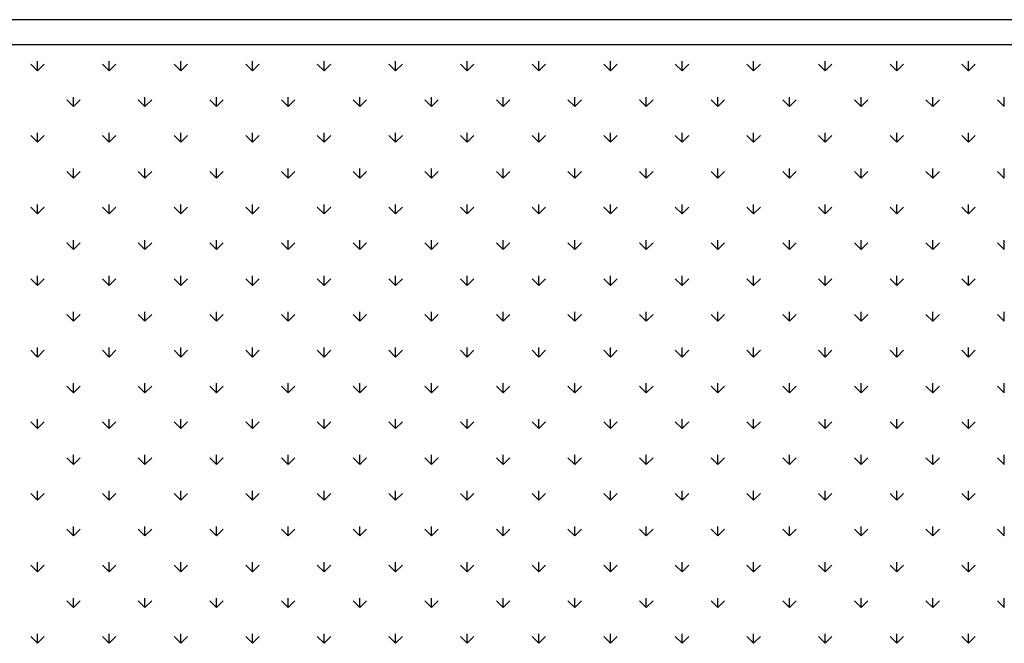
# Model space of a CAD drawing. Extents: x 3668 to 12223, y -4097 to 1843.
# Drawn here: x 10516 to 10536, y -115 to -103 of the extents above; entities that cross this region are included whole.
import ezdxf

# ---------------------------------------------------------------- set-up
doc = ezdxf.new("R2010")
doc.units = 0
doc.header["$MEASUREMENT"] = 0
doc.layers.add('10VBZ1260', color=7, linetype='CONTINUOUS')
doc.layers.add('Default', color=7, linetype='CONTINUOUS')

msp = doc.modelspace()

# ---------------------------------------------------------------- linework, layer by layer
at = {"layer": '10VBZ1260', "color": 7, "linetype": 'Continuous'}
for p, q in [((10670.357, -102.737), (10270.377, -102.737)), ((10670.357, -103.237), (10270.377, -103.237))]:
    msp.add_line(p, q, dxfattribs=at)
at = {"layer": 'Default'}
for p, q in [((10516.799, -103.745), (10516.667, -103.613)), ((10516.799, -103.745), (10516.799, -103.558)), ((10516.799, -103.745), (10516.932, -103.613)), ((10518.213, -103.745), (10518.081, -103.613)), ((10518.213, -103.745), (10518.213, -103.558)), ((10518.213, -103.745), (10518.346, -103.613)), ((10519.628, -103.745), (10519.495, -103.613)), ((10519.628, -103.745), (10519.628, -103.558)), ((10519.628, -103.745), (10519.76, -103.613)), ((10521.042, -103.745), (10520.909, -103.613)), ((10521.042, -103.745), (10521.042, -103.558)), ((10521.042, -103.745), (10521.174, -103.613)), ((10522.456, -103.745), (10522.323, -103.613)), ((10522.456, -103.745), (10522.456, -103.558)), ((10522.456, -103.745), (10522.589, -103.613)), ((10523.87, -103.745), (10523.738, -103.613)), ((10523.87, -103.745), (10523.87, -103.558)), ((10523.87, -103.745), (10524.003, -103.613)), ((10525.284, -103.745), (10525.152, -103.613)), ((10525.284, -103.745), (10525.284, -103.558)), ((10525.284, -103.745), (10525.417, -103.613)), ((10526.699, -103.745), (10526.566, -103.613)), ((10526.699, -103.745), (10526.699, -103.558)), ((10526.699, -103.745), (10526.831, -103.613)), ((10528.113, -103.745), (10527.98, -103.613)), ((10528.113, -103.745), (10528.113, -103.558)), ((10528.113, -103.745), (10528.245, -103.613)), ((10529.527, -103.745), (10529.394, -103.613)), ((10529.527, -103.745), (10529.527, -103.558)), ((10529.527, -103.745), (10529.66, -103.613)), ((10530.941, -103.745), (10530.809, -103.613)), ((10530.941, -103.745), (10530.941, -103.558)), ((10530.941, -103.745), (10531.074, -103.613)), ((10532.356, -103.745), (10532.223, -103.613)), ((10532.356, -103.745), (10532.356, -103.558)), ((10532.356, -103.745), (10532.488, -103.613)), ((10533.77, -103.745), (10533.637, -103.613)), ((10533.77, -103.745), (10533.77, -103.558)), ((10533.77, -103.745), (10533.902, -103.613)), ((10535.184, -103.745), (10535.051, -103.613)), ((10535.184, -103.745), (10535.184, -103.558)), ((10535.184, -103.745), (10535.317, -103.613)), ((10517.506, -104.453), (10517.374, -104.32)), ((10517.506, -104.453), (10517.506, -104.265)), ((10517.506, -104.453), (10517.639, -104.32)), ((10518.92, -104.453), (10518.788, -104.32)), ((10518.92, -104.453), (10518.92, -104.265)), ((10518.92, -104.453), (10519.053, -104.32)), ((10520.335, -104.453), (10520.202, -104.32)), ((10520.335, -104.453), (10520.335, -104.265)), ((10520.335, -104.453), (10520.467, -104.32)), ((10521.749, -104.453), (10521.616, -104.32)), ((10521.749, -104.453), (10521.749, -104.265)), ((10521.749, -104.453), (10521.881, -104.32)), ((10523.163, -104.453), (10523.031, -104.32)), ((10523.163, -104.453), (10523.163, -104.265)), ((10523.163, -104.453), (10523.296, -104.32)), ((10524.577, -104.453), (10524.445, -104.32)), ((10524.577, -104.453), (10524.577, -104.265)), ((10524.577, -104.453), (10524.71, -104.32)), ((10525.992, -104.453), (10525.859, -104.32)), ((10525.992, -104.453), (10525.992, -104.265)), ((10525.992, -104.453), (10526.124, -104.32)), ((10527.406, -104.453), (10527.273, -104.32)), ((10527.406, -104.453), (10527.406, -104.265)), ((10527.406, -104.453), (10527.538, -104.32)), ((10528.82, -104.453), (10528.687, -104.32)), ((10528.82, -104.453), (10528.82, -104.265)), ((10528.82, -104.453), (10528.953, -104.32)), ((10530.234, -104.453), (10530.102, -104.32)), ((10530.234, -104.453), (10530.234, -104.265)), ((10530.234, -104.453), (10530.367, -104.32)), ((10531.648, -104.453), (10531.516, -104.32)), ((10531.648, -104.453), (10531.648, -104.265)), ((10531.648, -104.453), (10531.781, -104.32)), ((10533.063, -104.453), (10532.93, -104.32)), ((10533.063, -104.453), (10533.063, -104.265)), ((10533.063, -104.453), (10533.195, -104.32)), ((10534.477, -104.453), (10534.344, -104.32)), ((10534.477, -104.453), (10534.477, -104.265)), ((10534.477, -104.453), (10534.609, -104.32)), ((10535.891, -104.453), (10535.758, -104.32)), ((10535.891, -104.453), (10535.891, -104.265)), ((10516.799, -105.16), (10516.799, -104.972)), ((10518.213, -105.16), (10518.213, -104.972)), ((10519.628, -105.16), (10519.628, -104.972)), ((10521.042, -105.16), (10521.042, -104.972)), ((10522.456, -105.16), (10522.456, -104.972)), ((10523.87, -105.16), (10523.87, -104.972)), ((10525.284, -105.16), (10525.284, -104.972)), ((10526.699, -105.16), (10526.699, -104.972)), ((10528.113, -105.16), (10528.113, -104.972)), ((10529.527, -105.16), (10529.527, -104.972)), ((10530.941, -105.16), (10530.941, -104.972)), ((10532.356, -105.16), (10532.356, -104.972)), ((10533.77, -105.16), (10533.77, -104.972)), ((10535.184, -105.16), (10535.184, -104.972)), ((10516.799, -105.16), (10516.667, -105.027)), ((10516.799, -105.16), (10516.932, -105.027)), ((10518.213, -105.16), (10518.081, -105.027)), ((10518.213, -105.16), (10518.346, -105.027)), ((10519.628, -105.16), (10519.495, -105.027)), ((10519.628, -105.16), (10519.76, -105.027)), ((10521.042, -105.16), (10520.909, -105.027)), ((10521.042, -105.16), (10521.174, -105.027)), ((10522.456, -105.16), (10522.323, -105.027)), ((10522.456, -105.16), (10522.589, -105.027)), ((10523.87, -105.16), (10523.738, -105.027)), ((10523.87, -105.16), (10524.003, -105.027)), ((10525.284, -105.16), (10525.152, -105.027)), ((10525.284, -105.16), (10525.417, -105.027)), ((10526.699, -105.16), (10526.566, -105.027)), ((10526.699, -105.16), (10526.831, -105.027)), ((10528.113, -105.16), (10527.98, -105.027)), ((10528.113, -105.16), (10528.245, -105.027)), ((10529.527, -105.16), (10529.394, -105.027)), ((10529.527, -105.16), (10529.66, -105.027)), ((10530.941, -105.16), (10530.809, -105.027)), ((10530.941, -105.16), (10531.074, -105.027)), ((10532.356, -105.16), (10532.223, -105.027)), ((10532.356, -105.16), (10532.488, -105.027)), ((10533.77, -105.16), (10533.637, -105.027)), ((10533.77, -105.16), (10533.902, -105.027)), ((10535.184, -105.16), (10535.051, -105.027)), ((10535.184, -105.16), (10535.317, -105.027)), ((10517.506, -105.867), (10517.374, -105.734)), ((10517.506, -105.867), (10517.506, -105.679)), ((10517.506, -105.867), (10517.639, -105.734)), ((10518.92, -105.867), (10518.788, -105.734)), ((10518.92, -105.867), (10518.92, -105.679)), ((10518.92, -105.867), (10519.053, -105.734)), ((10520.335, -105.867), (10520.202, -105.734)), ((10520.335, -105.867), (10520.335, -105.679)), ((10520.335, -105.867), (10520.467, -105.734)), ((10521.749, -105.867), (10521.616, -105.734)), ((10521.749, -105.867), (10521.749, -105.679)), ((10521.749, -105.867), (10521.881, -105.734)), ((10523.163, -105.867), (10523.031, -105.734)), ((10523.163, -105.867), (10523.163, -105.679)), ((10523.163, -105.867), (10523.296, -105.734)), ((10524.577, -105.867), (10524.445, -105.734)), ((10524.577, -105.867), (10524.577, -105.679)), ((10524.577, -105.867), (10524.71, -105.734)), ((10525.992, -105.867), (10525.859, -105.734)), ((10525.992, -105.867), (10525.992, -105.679)), ((10525.992, -105.867), (10526.124, -105.734)), ((10527.406, -105.867), (10527.273, -105.734)), ((10527.406, -105.867), (10527.406, -105.679)), ((10527.406, -105.867), (10527.538, -105.734)), ((10528.82, -105.867), (10528.687, -105.734)), ((10528.82, -105.867), (10528.82, -105.679)), ((10528.82, -105.867), (10528.953, -105.734)), ((10530.234, -105.867), (10530.102, -105.734)), ((10530.234, -105.867), (10530.234, -105.679)), ((10530.234, -105.867), (10530.367, -105.734)), ((10531.648, -105.867), (10531.516, -105.734)), ((10531.648, -105.867), (10531.648, -105.679)), ((10531.648, -105.867), (10531.781, -105.734)), ((10533.063, -105.867), (10532.93, -105.734)), ((10533.063, -105.867), (10533.063, -105.679)), ((10533.063, -105.867), (10533.195, -105.734)), ((10534.477, -105.867), (10534.344, -105.734)), ((10534.477, -105.867), (10534.477, -105.679)), ((10534.477, -105.867), (10534.609, -105.734)), ((10535.891, -105.867), (10535.758, -105.734)), ((10535.891, -105.867), (10535.891, -105.679)), ((10516.799, -106.574), (10516.667, -106.441)), ((10516.799, -106.574), (10516.799, -106.386)), ((10516.799, -106.574), (10516.932, -106.441)), ((10518.213, -106.574), (10518.081, -106.441)), ((10518.213, -106.574), (10518.213, -106.386)), ((10518.213, -106.574), (10518.346, -106.441)), ((10519.628, -106.574), (10519.495, -106.441)), ((10519.628, -106.574), (10519.628, -106.386)), ((10519.628, -106.574), (10519.76, -106.441)), ((10521.042, -106.574), (10520.909, -106.441)), ((10521.042, -106.574), (10521.042, -106.386)), ((10521.042, -106.574), (10521.174, -106.441)), ((10522.456, -106.574), (10522.323, -106.441)), ((10522.456, -106.574), (10522.456, -106.386)), ((10522.456, -106.574), (10522.589, -106.441)), ((10523.87, -106.574), (10523.738, -106.441)), ((10523.87, -106.574), (10523.87, -106.386)), ((10523.87, -106.574), (10524.003, -106.441)), ((10525.284, -106.574), (10525.152, -106.441)), ((10525.284, -106.574), (10525.284, -106.386)), ((10525.284, -106.574), (10525.417, -106.441)), ((10526.699, -106.574), (10526.566, -106.441)), ((10526.699, -106.574), (10526.699, -106.386)), ((10526.699, -106.574), (10526.831, -106.441)), ((10528.113, -106.574), (10527.98, -106.441)), ((10528.113, -106.574), (10528.113, -106.386)), ((10528.113, -106.574), (10528.245, -106.441)), ((10529.527, -106.574), (10529.394, -106.441)), ((10529.527, -106.574), (10529.527, -106.386)), ((10529.527, -106.574), (10529.66, -106.441)), ((10530.941, -106.574), (10530.809, -106.441)), ((10530.941, -106.574), (10530.941, -106.386)), ((10530.941, -106.574), (10531.074, -106.441)), ((10532.356, -106.574), (10532.223, -106.441)), ((10532.356, -106.574), (10532.356, -106.386)), ((10532.356, -106.574), (10532.488, -106.441)), ((10533.77, -106.574), (10533.637, -106.441)), ((10533.77, -106.574), (10533.77, -106.386)), ((10533.77, -106.574), (10533.902, -106.441)), ((10535.184, -106.574), (10535.051, -106.441)), ((10535.184, -106.574), (10535.184, -106.386)), ((10535.184, -106.574), (10535.317, -106.441)), ((10517.506, -107.281), (10517.506, -107.094)), ((10518.92, -107.281), (10518.92, -107.094)), ((10520.335, -107.281), (10520.335, -107.094)), ((10521.749, -107.281), (10521.749, -107.094)), ((10523.163, -107.281), (10523.163, -107.094)), ((10524.577, -107.281), (10524.577, -107.094)), ((10525.992, -107.281), (10525.992, -107.094)), ((10527.406, -107.281), (10527.406, -107.094)), ((10528.82, -107.281), (10528.82, -107.094)), ((10530.234, -107.281), (10530.234, -107.094)), ((10531.648, -107.281), (10531.648, -107.094)), ((10533.063, -107.281), (10533.063, -107.094)), ((10534.477, -107.281), (10534.477, -107.094)), ((10535.891, -107.281), (10535.891, -107.094)), ((10517.506, -107.281), (10517.374, -107.148)), ((10517.506, -107.281), (10517.639, -107.148)), ((10518.92, -107.281), (10518.788, -107.148)), ((10518.92, -107.281), (10519.053, -107.148)), ((10520.335, -107.281), (10520.202, -107.148)), ((10520.335, -107.281), (10520.467, -107.148)), ((10521.749, -107.281), (10521.616, -107.148)), ((10521.749, -107.281), (10521.881, -107.148)), ((10523.163, -107.281), (10523.031, -107.148)), ((10523.163, -107.281), (10523.296, -107.148)), ((10524.577, -107.281), (10524.445, -107.148)), ((10524.577, -107.281), (10524.71, -107.148)), ((10525.992, -107.281), (10525.859, -107.148)), ((10525.992, -107.281), (10526.124, -107.148)), ((10527.406, -107.281), (10527.273, -107.148)), ((10527.406, -107.281), (10527.538, -107.148)), ((10528.82, -107.281), (10528.687, -107.148)), ((10528.82, -107.281), (10528.953, -107.148)), ((10530.234, -107.281), (10530.102, -107.148)), ((10530.234, -107.281), (10530.367, -107.148)), ((10531.648, -107.281), (10531.516, -107.148)), ((10531.648, -107.281), (10531.781, -107.148)), ((10533.063, -107.281), (10532.93, -107.148)), ((10533.063, -107.281), (10533.195, -107.148)), ((10534.477, -107.281), (10534.344, -107.148)), ((10534.477, -107.281), (10534.609, -107.148)), ((10535.891, -107.281), (10535.758, -107.148)), ((10516.799, -107.988), (10516.667, -107.856)), ((10516.799, -107.988), (10516.799, -107.801)), ((10516.799, -107.988), (10516.932, -107.856)), ((10518.213, -107.988), (10518.081, -107.856)), ((10518.213, -107.988), (10518.213, -107.801)), ((10518.213, -107.988), (10518.346, -107.856)), ((10519.628, -107.988), (10519.495, -107.856)), ((10519.628, -107.988), (10519.628, -107.801)), ((10519.628, -107.988), (10519.76, -107.856)), ((10521.042, -107.988), (10520.909, -107.856)), ((10521.042, -107.988), (10521.042, -107.801)), ((10521.042, -107.988), (10521.174, -107.856)), ((10522.456, -107.988), (10522.323, -107.856)), ((10522.456, -107.988), (10522.456, -107.801)), ((10522.456, -107.988), (10522.589, -107.856)), ((10523.87, -107.988), (10523.738, -107.856)), ((10523.87, -107.988), (10523.87, -107.801)), ((10523.87, -107.988), (10524.003, -107.856)), ((10525.284, -107.988), (10525.152, -107.856)), ((10525.284, -107.988), (10525.284, -107.801)), ((10525.284, -107.988), (10525.417, -107.856)), ((10526.699, -107.988), (10526.566, -107.856)), ((10526.699, -107.988), (10526.699, -107.801)), ((10526.699, -107.988), (10526.831, -107.856)), ((10528.113, -107.988), (10527.98, -107.856)), ((10528.113, -107.988), (10528.113, -107.801)), ((10528.113, -107.988), (10528.245, -107.856)), ((10529.527, -107.988), (10529.394, -107.856)), ((10529.527, -107.988), (10529.527, -107.801)), ((10529.527, -107.988), (10529.66, -107.856)), ((10530.941, -107.988), (10530.809, -107.856)), ((10530.941, -107.988), (10530.941, -107.801)), ((10530.941, -107.988), (10531.074, -107.856)), ((10532.356, -107.988), (10532.223, -107.856)), ((10532.356, -107.988), (10532.356, -107.801)), ((10532.356, -107.988), (10532.488, -107.856)), ((10533.77, -107.988), (10533.637, -107.856)), ((10533.77, -107.988), (10533.77, -107.801)), ((10533.77, -107.988), (10533.902, -107.856)), ((10535.184, -107.988), (10535.051, -107.856)), ((10535.184, -107.988), (10535.184, -107.801)), ((10535.184, -107.988), (10535.317, -107.856)), ((10517.506, -108.695), (10517.374, -108.563)), ((10517.506, -108.695), (10517.506, -108.508)), ((10517.506, -108.695), (10517.639, -108.563)), ((10518.92, -108.695), (10518.788, -108.563)), ((10518.92, -108.695), (10518.92, -108.508)), ((10518.92, -108.695), (10519.053, -108.563)), ((10520.335, -108.695), (10520.202, -108.563)), ((10520.335, -108.695), (10520.335, -108.508)), ((10520.335, -108.695), (10520.467, -108.563)), ((10521.749, -108.695), (10521.616, -108.563)), ((10521.749, -108.695), (10521.749, -108.508)), ((10521.749, -108.695), (10521.881, -108.563)), ((10523.163, -108.695), (10523.031, -108.563)), ((10523.163, -108.695), (10523.163, -108.508)), ((10523.163, -108.695), (10523.296, -108.563)), ((10524.577, -108.695), (10524.445, -108.563)), ((10524.577, -108.695), (10524.577, -108.508)), ((10524.577, -108.695), (10524.71, -108.563)), ((10525.992, -108.695), (10525.859, -108.563)), ((10525.992, -108.695), (10525.992, -108.508)), ((10525.992, -108.695), (10526.124, -108.563)), ((10527.406, -108.695), (10527.273, -108.563)), ((10527.406, -108.695), (10527.406, -108.508)), ((10527.406, -108.695), (10527.538, -108.563)), ((10528.82, -108.695), (10528.687, -108.563)), ((10528.82, -108.695), (10528.82, -108.508)), ((10528.82, -108.695), (10528.953, -108.563)), ((10530.234, -108.695), (10530.102, -108.563)), ((10530.234, -108.695), (10530.234, -108.508)), ((10530.234, -108.695), (10530.367, -108.563)), ((10531.648, -108.695), (10531.516, -108.563)), ((10531.648, -108.695), (10531.648, -108.508)), ((10531.648, -108.695), (10531.781, -108.563)), ((10533.063, -108.695), (10532.93, -108.563)), ((10533.063, -108.695), (10533.063, -108.508)), ((10533.063, -108.695), (10533.195, -108.563)), ((10534.477, -108.695), (10534.344, -108.563)), ((10534.477, -108.695), (10534.477, -108.508)), ((10534.477, -108.695), (10534.609, -108.563)), ((10535.891, -108.695), (10535.758, -108.563)), ((10535.891, -108.695), (10535.891, -108.508)), ((10516.799, -109.402), (10516.667, -109.27)), ((10516.799, -109.402), (10516.799, -109.215)), ((10516.799, -109.402), (10516.932, -109.27)), ((10518.213, -109.402), (10518.081, -109.27)), ((10518.213, -109.402), (10518.213, -109.215)), ((10518.213, -109.402), (10518.346, -109.27)), ((10519.628, -109.402), (10519.495, -109.27)), ((10519.628, -109.402), (10519.628, -109.215)), ((10519.628, -109.402), (10519.76, -109.27)), ((10521.042, -109.402), (10520.909, -109.27)), ((10521.042, -109.402), (10521.042, -109.215)), ((10521.042, -109.402), (10521.174, -109.27)), ((10522.456, -109.402), (10522.323, -109.27)), ((10522.456, -109.402), (10522.456, -109.215)), ((10522.456, -109.402), (10522.589, -109.27)), ((10523.87, -109.402), (10523.738, -109.27)), ((10523.87, -109.402), (10523.87, -109.215)), ((10523.87, -109.402), (10524.003, -109.27)), ((10525.284, -109.402), (10525.152, -109.27)), ((10525.284, -109.402), (10525.284, -109.215)), ((10525.284, -109.402), (10525.417, -109.27)), ((10526.699, -109.402), (10526.566, -109.27)), ((10526.699, -109.402), (10526.699, -109.215)), ((10526.699, -109.402), (10526.831, -109.27)), ((10528.113, -109.402), (10527.98, -109.27)), ((10528.113, -109.402), (10528.113, -109.215)), ((10528.113, -109.402), (10528.245, -109.27)), ((10529.527, -109.402), (10529.394, -109.27)), ((10529.527, -109.402), (10529.527, -109.215)), ((10529.527, -109.402), (10529.66, -109.27)), ((10530.941, -109.402), (10530.809, -109.27)), ((10530.941, -109.402), (10530.941, -109.215)), ((10530.941, -109.402), (10531.074, -109.27)), ((10532.356, -109.402), (10532.223, -109.27)), ((10532.356, -109.402), (10532.356, -109.215)), ((10532.356, -109.402), (10532.488, -109.27)), ((10533.77, -109.402), (10533.637, -109.27)), ((10533.77, -109.402), (10533.77, -109.215)), ((10533.77, -109.402), (10533.902, -109.27)), ((10535.184, -109.402), (10535.051, -109.27)), ((10535.184, -109.402), (10535.184, -109.215)), ((10535.184, -109.402), (10535.317, -109.27)), ((10517.506, -110.109), (10517.374, -109.977)), ((10517.506, -110.109), (10517.506, -109.922)), ((10517.506, -110.109), (10517.639, -109.977)), ((10518.92, -110.109), (10518.788, -109.977)), ((10518.92, -110.109), (10518.92, -109.922)), ((10518.92, -110.109), (10519.053, -109.977)), ((10520.335, -110.109), (10520.202, -109.977)), ((10520.335, -110.109), (10520.335, -109.922)), ((10520.335, -110.109), (10520.467, -109.977)), ((10521.749, -110.109), (10521.616, -109.977)), ((10521.749, -110.109), (10521.749, -109.922)), ((10521.749, -110.109), (10521.881, -109.977)), ((10523.163, -110.109), (10523.031, -109.977)), ((10523.163, -110.109), (10523.163, -109.922)), ((10523.163, -110.109), (10523.296, -109.977)), ((10524.577, -110.109), (10524.445, -109.977)), ((10524.577, -110.109), (10524.577, -109.922)), ((10524.577, -110.109), (10524.71, -109.977)), ((10525.992, -110.109), (10525.859, -109.977)), ((10525.992, -110.109), (10525.992, -109.922)), ((10525.992, -110.109), (10526.124, -109.977)), ((10527.406, -110.109), (10527.273, -109.977)), ((10527.406, -110.109), (10527.406, -109.922)), ((10527.406, -110.109), (10527.538, -109.977)), ((10528.82, -110.109), (10528.687, -109.977)), ((10528.82, -110.109), (10528.82, -109.922)), ((10528.82, -110.109), (10528.953, -109.977)), ((10530.234, -110.109), (10530.102, -109.977)), ((10530.234, -110.109), (10530.234, -109.922)), ((10530.234, -110.109), (10530.367, -109.977)), ((10531.648, -110.109), (10531.516, -109.977)), ((10531.648, -110.109), (10531.648, -109.922)), ((10531.648, -110.109), (10531.781, -109.977)), ((10533.063, -110.109), (10532.93, -109.977)), ((10533.063, -110.109), (10533.063, -109.922)), ((10533.063, -110.109), (10533.195, -109.977)), ((10534.477, -110.109), (10534.344, -109.977)), ((10534.477, -110.109), (10534.477, -109.922)), ((10534.477, -110.109), (10534.609, -109.977)), ((10535.891, -110.109), (10535.758, -109.977)), ((10535.891, -110.109), (10535.891, -109.922)), ((10516.799, -110.817), (10516.799, -110.629)), ((10518.213, -110.817), (10518.213, -110.629)), ((10519.628, -110.817), (10519.628, -110.629)), ((10521.042, -110.817), (10521.042, -110.629)), ((10522.456, -110.817), (10522.456, -110.629)), ((10523.87, -110.817), (10523.87, -110.629)), ((10525.284, -110.817), (10525.284, -110.629)), ((10526.699, -110.817), (10526.699, -110.629)), ((10528.113, -110.817), (10528.113, -110.629)), ((10529.527, -110.817), (10529.527, -110.629)), ((10530.941, -110.817), (10530.941, -110.629)), ((10532.356, -110.817), (10532.356, -110.629)), ((10533.77, -110.817), (10533.77, -110.629)), ((10535.184, -110.817), (10535.184, -110.629)), ((10516.799, -110.817), (10516.667, -110.684)), ((10516.799, -110.817), (10516.932, -110.684)), ((10518.213, -110.817), (10518.081, -110.684)), ((10518.213, -110.817), (10518.346, -110.684)), ((10519.628, -110.817), (10519.495, -110.684)), ((10519.628, -110.817), (10519.76, -110.684)), ((10521.042, -110.817), (10520.909, -110.684)), ((10521.042, -110.817), (10521.174, -110.684)), ((10522.456, -110.817), (10522.323, -110.684)), ((10522.456, -110.817), (10522.589, -110.684)), ((10523.87, -110.817), (10523.738, -110.684)), ((10523.87, -110.817), (10524.003, -110.684)), ((10525.284, -110.817), (10525.152, -110.684)), ((10525.284, -110.817), (10525.417, -110.684)), ((10526.699, -110.817), (10526.566, -110.684)), ((10526.699, -110.817), (10526.831, -110.684)), ((10528.113, -110.817), (10527.98, -110.684)), ((10528.113, -110.817), (10528.245, -110.684)), ((10529.527, -110.817), (10529.394, -110.684)), ((10529.527, -110.817), (10529.66, -110.684)), ((10530.941, -110.817), (10530.809, -110.684)), ((10530.941, -110.817), (10531.074, -110.684)), ((10532.356, -110.817), (10532.223, -110.684)), ((10532.356, -110.817), (10532.488, -110.684)), ((10533.77, -110.817), (10533.637, -110.684)), ((10533.77, -110.817), (10533.902, -110.684)), ((10535.184, -110.817), (10535.051, -110.684)), ((10535.184, -110.817), (10535.317, -110.684)), ((10517.506, -111.524), (10517.374, -111.391)), ((10517.506, -111.524), (10517.506, -111.336)), ((10517.506, -111.524), (10517.639, -111.391)), ((10518.92, -111.524), (10518.788, -111.391)), ((10518.92, -111.524), (10518.92, -111.336)), ((10518.92, -111.524), (10519.053, -111.391)), ((10520.335, -111.524), (10520.202, -111.391)), ((10520.335, -111.524), (10520.335, -111.336)), ((10520.335, -111.524), (10520.467, -111.391)), ((10521.749, -111.524), (10521.616, -111.391)), ((10521.749, -111.524), (10521.749, -111.336)), ((10521.749, -111.524), (10521.881, -111.391)), ((10523.163, -111.524), (10523.031, -111.391)), ((10523.163, -111.524), (10523.163, -111.336)), ((10523.163, -111.524), (10523.296, -111.391)), ((10524.577, -111.524), (10524.445, -111.391)), ((10524.577, -111.524), (10524.577, -111.336)), ((10524.577, -111.524), (10524.71, -111.391)), ((10525.992, -111.524), (10525.859, -111.391)), ((10525.992, -111.524), (10525.992, -111.336)), ((10525.992, -111.524), (10526.124, -111.391)), ((10527.406, -111.524), (10527.273, -111.391)), ((10527.406, -111.524), (10527.406, -111.336)), ((10527.406, -111.524), (10527.538, -111.391)), ((10528.82, -111.524), (10528.687, -111.391)), ((10528.82, -111.524), (10528.82, -111.336)), ((10528.82, -111.524), (10528.953, -111.391)), ((10530.234, -111.524), (10530.102, -111.391)), ((10530.234, -111.524), (10530.234, -111.336)), ((10530.234, -111.524), (10530.367, -111.391)), ((10531.648, -111.524), (10531.516, -111.391)), ((10531.648, -111.524), (10531.648, -111.336)), ((10531.648, -111.524), (10531.781, -111.391)), ((10533.063, -111.524), (10532.93, -111.391)), ((10533.063, -111.524), (10533.063, -111.336)), ((10533.063, -111.524), (10533.195, -111.391)), ((10534.477, -111.524), (10534.344, -111.391)), ((10534.477, -111.524), (10534.477, -111.336)), ((10534.477, -111.524), (10534.609, -111.391)), ((10535.891, -111.524), (10535.758, -111.391)), ((10535.891, -111.524), (10535.891, -111.336)), ((10516.799, -112.231), (10516.667, -112.098)), ((10516.799, -112.231), (10516.799, -112.043)), ((10516.799, -112.231), (10516.932, -112.098)), ((10518.213, -112.231), (10518.081, -112.098)), ((10518.213, -112.231), (10518.213, -112.043)), ((10518.213, -112.231), (10518.346, -112.098)), ((10519.628, -112.231), (10519.495, -112.098)), ((10519.628, -112.231), (10519.628, -112.043)), ((10519.628, -112.231), (10519.76, -112.098)), ((10521.042, -112.231), (10520.909, -112.098)), ((10521.042, -112.231), (10521.042, -112.043)), ((10521.042, -112.231), (10521.174, -112.098)), ((10522.456, -112.231), (10522.323, -112.098)), ((10522.456, -112.231), (10522.456, -112.043)), ((10522.456, -112.231), (10522.589, -112.098)), ((10523.87, -112.231), (10523.738, -112.098)), ((10523.87, -112.231), (10523.87, -112.043)), ((10523.87, -112.231), (10524.003, -112.098)), ((10525.284, -112.231), (10525.152, -112.098)), ((10525.284, -112.231), (10525.284, -112.043)), ((10525.284, -112.231), (10525.417, -112.098)), ((10526.699, -112.231), (10526.566, -112.098)), ((10526.699, -112.231), (10526.699, -112.043)), ((10526.699, -112.231), (10526.831, -112.098)), ((10528.113, -112.231), (10527.98, -112.098)), ((10528.113, -112.231), (10528.113, -112.043)), ((10528.113, -112.231), (10528.245, -112.098)), ((10529.527, -112.231), (10529.394, -112.098)), ((10529.527, -112.231), (10529.527, -112.043)), ((10529.527, -112.231), (10529.66, -112.098)), ((10530.941, -112.231), (10530.809, -112.098)), ((10530.941, -112.231), (10530.941, -112.043)), ((10530.941, -112.231), (10531.074, -112.098)), ((10532.356, -112.231), (10532.223, -112.098)), ((10532.356, -112.231), (10532.356, -112.043)), ((10532.356, -112.231), (10532.488, -112.098)), ((10533.77, -112.231), (10533.637, -112.098)), ((10533.77, -112.231), (10533.77, -112.043)), ((10533.77, -112.231), (10533.902, -112.098)), ((10535.184, -112.231), (10535.051, -112.098)), ((10535.184, -112.231), (10535.184, -112.043)), ((10535.184, -112.231), (10535.317, -112.098)), ((10517.506, -112.938), (10517.506, -112.75)), ((10518.92, -112.938), (10518.92, -112.75)), ((10520.335, -112.938), (10520.335, -112.75)), ((10521.749, -112.938), (10521.749, -112.75)), ((10523.163, -112.938), (10523.163, -112.75)), ((10524.577, -112.938), (10524.577, -112.75)), ((10525.992, -112.938), (10525.992, -112.75)), ((10527.406, -112.938), (10527.406, -112.75)), ((10528.82, -112.938), (10528.82, -112.75)), ((10530.234, -112.938), (10530.234, -112.75)), ((10531.648, -112.938), (10531.648, -112.75)), ((10533.063, -112.938), (10533.063, -112.75)), ((10534.477, -112.938), (10534.477, -112.75)), ((10535.891, -112.938), (10535.891, -112.75)), ((10517.506, -112.938), (10517.374, -112.805)), ((10517.506, -112.938), (10517.639, -112.805)), ((10518.92, -112.938), (10518.788, -112.805)), ((10518.92, -112.938), (10519.053, -112.805)), ((10520.335, -112.938), (10520.202, -112.805)), ((10520.335, -112.938), (10520.467, -112.805)), ((10521.749, -112.938), (10521.616, -112.805)), ((10521.749, -112.938), (10521.881, -112.805)), ((10523.163, -112.938), (10523.031, -112.805)), ((10523.163, -112.938), (10523.296, -112.805)), ((10524.577, -112.938), (10524.445, -112.805)), ((10524.577, -112.938), (10524.71, -112.805)), ((10525.992, -112.938), (10525.859, -112.805)), ((10525.992, -112.938), (10526.124, -112.805)), ((10527.406, -112.938), (10527.273, -112.805)), ((10527.406, -112.938), (10527.538, -112.805)), ((10528.82, -112.938), (10528.687, -112.805)), ((10528.82, -112.938), (10528.953, -112.805)), ((10530.234, -112.938), (10530.102, -112.805)), ((10530.234, -112.938), (10530.367, -112.805)), ((10531.648, -112.938), (10531.516, -112.805)), ((10531.648, -112.938), (10531.781, -112.805)), ((10533.063, -112.938), (10532.93, -112.805)), ((10533.063, -112.938), (10533.195, -112.805)), ((10534.477, -112.938), (10534.344, -112.805)), ((10534.477, -112.938), (10534.609, -112.805)), ((10535.891, -112.938), (10535.758, -112.805)), ((10516.799, -113.645), (10516.667, -113.512)), ((10516.799, -113.645), (10516.799, -113.457)), ((10516.799, -113.645), (10516.932, -113.512)), ((10518.213, -113.645), (10518.081, -113.512)), ((10518.213, -113.645), (10518.213, -113.457)), ((10518.213, -113.645), (10518.346, -113.512)), ((10519.628, -113.645), (10519.495, -113.512)), ((10519.628, -113.645), (10519.628, -113.457)), ((10519.628, -113.645), (10519.76, -113.512)), ((10521.042, -113.645), (10520.909, -113.512)), ((10521.042, -113.645), (10521.042, -113.457)), ((10521.042, -113.645), (10521.174, -113.512)), ((10522.456, -113.645), (10522.323, -113.512)), ((10522.456, -113.645), (10522.456, -113.457)), ((10522.456, -113.645), (10522.589, -113.512)), ((10523.87, -113.645), (10523.738, -113.512)), ((10523.87, -113.645), (10523.87, -113.457)), ((10523.87, -113.645), (10524.003, -113.512)), ((10525.284, -113.645), (10525.152, -113.512)), ((10525.284, -113.645), (10525.284, -113.457)), ((10525.284, -113.645), (10525.417, -113.512)), ((10526.699, -113.645), (10526.566, -113.512)), ((10526.699, -113.645), (10526.699, -113.457)), ((10526.699, -113.645), (10526.831, -113.512)), ((10528.113, -113.645), (10527.98, -113.512)), ((10528.113, -113.645), (10528.113, -113.457)), ((10528.113, -113.645), (10528.245, -113.512)), ((10529.527, -113.645), (10529.394, -113.512)), ((10529.527, -113.645), (10529.527, -113.457)), ((10529.527, -113.645), (10529.66, -113.512)), ((10530.941, -113.645), (10530.809, -113.512)), ((10530.941, -113.645), (10530.941, -113.457)), ((10530.941, -113.645), (10531.074, -113.512)), ((10532.356, -113.645), (10532.223, -113.512)), ((10532.356, -113.645), (10532.356, -113.457)), ((10532.356, -113.645), (10532.488, -113.512)), ((10533.77, -113.645), (10533.637, -113.512)), ((10533.77, -113.645), (10533.77, -113.457)), ((10533.77, -113.645), (10533.902, -113.512)), ((10535.184, -113.645), (10535.051, -113.512)), ((10535.184, -113.645), (10535.184, -113.457)), ((10535.184, -113.645), (10535.317, -113.512)), ((10517.506, -114.352), (10517.374, -114.22)), ((10517.506, -114.352), (10517.506, -114.165)), ((10517.506, -114.352), (10517.639, -114.22)), ((10518.92, -114.352), (10518.788, -114.22)), ((10518.92, -114.352), (10518.92, -114.165)), ((10518.92, -114.352), (10519.053, -114.22)), ((10520.335, -114.352), (10520.202, -114.22)), ((10520.335, -114.352), (10520.335, -114.165)), ((10520.335, -114.352), (10520.467, -114.22)), ((10521.749, -114.352), (10521.616, -114.22)), ((10521.749, -114.352), (10521.749, -114.165)), ((10521.749, -114.352), (10521.881, -114.22)), ((10523.163, -114.352), (10523.031, -114.22)), ((10523.163, -114.352), (10523.163, -114.165)), ((10523.163, -114.352), (10523.296, -114.22)), ((10524.577, -114.352), (10524.445, -114.22)), ((10524.577, -114.352), (10524.577, -114.165)), ((10524.577, -114.352), (10524.71, -114.22)), ((10525.992, -114.352), (10525.859, -114.22)), ((10525.992, -114.352), (10525.992, -114.165)), ((10525.992, -114.352), (10526.124, -114.22)), ((10527.406, -114.352), (10527.273, -114.22)), ((10527.406, -114.352), (10527.406, -114.165)), ((10527.406, -114.352), (10527.538, -114.22)), ((10528.82, -114.352), (10528.687, -114.22)), ((10528.82, -114.352), (10528.82, -114.165)), ((10528.82, -114.352), (10528.953, -114.22)), ((10530.234, -114.352), (10530.102, -114.22)), ((10530.234, -114.352), (10530.234, -114.165)), ((10530.234, -114.352), (10530.367, -114.22)), ((10531.648, -114.352), (10531.516, -114.22)), ((10531.648, -114.352), (10531.648, -114.165)), ((10531.648, -114.352), (10531.781, -114.22)), ((10533.063, -114.352), (10532.93, -114.22)), ((10533.063, -114.352), (10533.063, -114.165)), ((10533.063, -114.352), (10533.195, -114.22)), ((10534.477, -114.352), (10534.344, -114.22)), ((10534.477, -114.352), (10534.477, -114.165)), ((10534.477, -114.352), (10534.609, -114.22)), ((10535.891, -114.352), (10535.758, -114.22)), ((10535.891, -114.352), (10535.891, -114.165)), ((10516.799, -115.059), (10516.799, -114.872)), ((10518.213, -115.059), (10518.213, -114.872)), ((10519.628, -115.059), (10519.628, -114.872)), ((10521.042, -115.059), (10521.042, -114.872)), ((10522.456, -115.059), (10522.456, -114.872)), ((10523.87, -115.059), (10523.87, -114.872)), ((10525.284, -115.059), (10525.284, -114.872)), ((10526.699, -115.059), (10526.699, -114.872)), ((10528.113, -115.059), (10528.113, -114.872)), ((10529.527, -115.059), (10529.527, -114.872)), ((10530.941, -115.059), (10530.941, -114.872)), ((10532.356, -115.059), (10532.356, -114.872)), ((10533.77, -115.059), (10533.77, -114.872)), ((10535.184, -115.059), (10535.184, -114.872)), ((10516.799, -115.059), (10516.667, -114.927)), ((10516.799, -115.059), (10516.932, -114.927)), ((10518.213, -115.059), (10518.081, -114.927)), ((10518.213, -115.059), (10518.346, -114.927)), ((10519.628, -115.059), (10519.495, -114.927)), ((10519.628, -115.059), (10519.76, -114.927)), ((10521.042, -115.059), (10520.909, -114.927)), ((10521.042, -115.059), (10521.174, -114.927)), ((10522.456, -115.059), (10522.323, -114.927)), ((10522.456, -115.059), (10522.589, -114.927)), ((10523.87, -115.059), (10523.738, -114.927)), ((10523.87, -115.059), (10524.003, -114.927)), ((10525.284, -115.059), (10525.152, -114.927)), ((10525.284, -115.059), (10525.417, -114.927)), ((10526.699, -115.059), (10526.566, -114.927)), ((10526.699, -115.059), (10526.831, -114.927)), ((10528.113, -115.059), (10527.98, -114.927)), ((10528.113, -115.059), (10528.245, -114.927)), ((10529.527, -115.059), (10529.394, -114.927)), ((10529.527, -115.059), (10529.66, -114.927)), ((10530.941, -115.059), (10530.809, -114.927)), ((10530.941, -115.059), (10531.074, -114.927)), ((10532.356, -115.059), (10532.223, -114.927)), ((10532.356, -115.059), (10532.488, -114.927)), ((10533.77, -115.059), (10533.637, -114.927)), ((10533.77, -115.059), (10533.902, -114.927)), ((10535.184, -115.059), (10535.051, -114.927)), ((10535.184, -115.059), (10535.317, -114.927))]:
    msp.add_line(p, q, dxfattribs=at)

doc.saveas('drawing.dxf')
